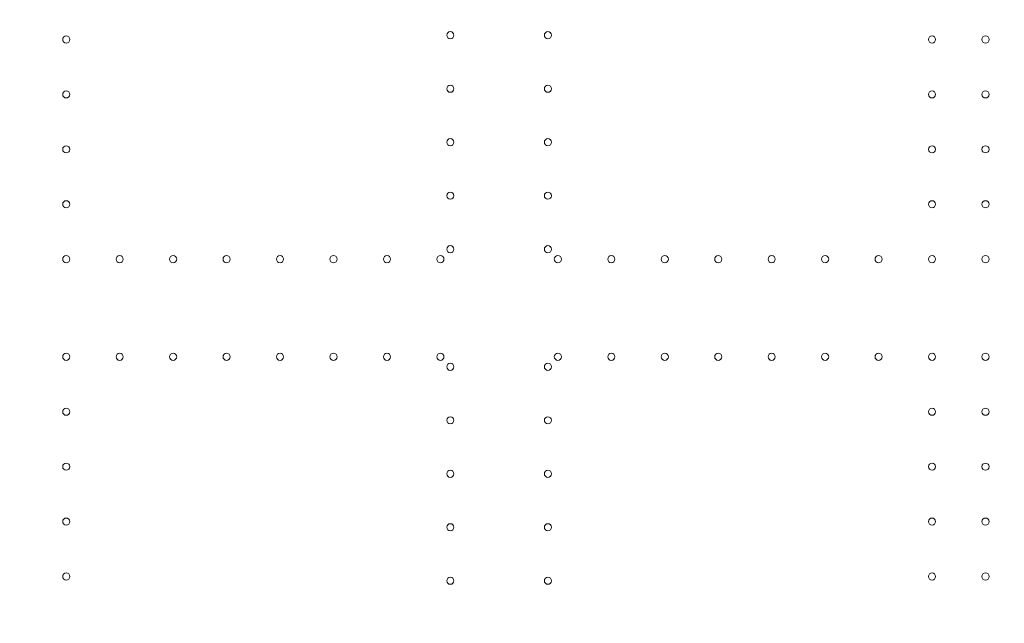
# Model space of a CAD drawing. Units: millimetres. Extents: x 34270 to 45577, y 7568 to 18341.
# Drawn here: x 41656 to 42624, y 12108 to 12701 of the extents above; entities that cross this region are included whole.
import ezdxf

# ---------------------------------------------------------------- set-up
doc = ezdxf.new("R2010")
doc.units = ezdxf.units.MM

# ---------------------------------------------------------------- blocks, each defined once
blk = doc.blocks.new('A$C7E28223C')
at = {"color": 0, "linetype": 'Continuous', "lineweight": 0}
for centre in [(38347.2, 11103.15), (38725.2, 11107.35), (38821.2, 11107.35), (39199.2, 11103.15), (39251.8, 11103.15), (38725.2, 11054.75), (38821.2, 11054.75), (38347.2, 11049.15), (39199.2, 11049.15), (39251.8, 11049.15), (38347.2, 10995.15), (38725.2, 11002.15), (38821.2, 11002.15), (39199.2, 10995.15), (39251.8, 10995.15), (38725.2, 10949.55), (38821.2, 10949.55), (38347.2, 10941.15), (39199.2, 10941.15), (39251.8, 10941.15), (38725.2, 10896.95), (38821.2, 10896.95), (38347.2, 10887.15), (38399.8, 10887.15), (38452.4, 10887.15), (38505, 10887.15), (38557.6, 10887.15), (38610.2, 10887.15), (38662.8, 10887.15), (38715.4, 10887.15), (38831, 10887.15), (38883.6, 10887.15), (38936.2, 10887.15), (38988.8, 10887.15), (39041.4, 10887.15), (39094, 10887.15), (39146.6, 10887.15), (39199.2, 10887.15), (39251.8, 10887.15), (38347.2, 10791.15), (38399.8, 10791.15), (38452.4, 10791.15), (38505, 10791.15), (38557.6, 10791.15), (38610.2, 10791.15), (38662.8, 10791.15), (38715.4, 10791.15), (38831, 10791.15), (38883.6, 10791.15), (38936.2, 10791.15), (38988.8, 10791.15), (39041.4, 10791.15), (39094, 10791.15), (39146.6, 10791.15), (39199.2, 10791.15), (39251.8, 10791.15), (38725.2, 10781.35), (38821.2, 10781.35), (38347.2, 10737.15), (39199.2, 10737.15), (39251.8, 10737.15), (38725.2, 10728.75), (38821.2, 10728.75), (38347.2, 10683.15), (38725.2, 10676.15), (38821.2, 10676.15), (39199.2, 10683.15), (39251.8, 10683.15), (38347.2, 10629.15), (39199.2, 10629.15), (39251.8, 10629.15), (38725.2, 10623.55), (38821.2, 10623.55), (38347.2, 10575.15), (38725.2, 10570.95), (38821.2, 10570.95), (39199.2, 10575.15), (39251.8, 10575.15)]:
    blk.add_circle(centre, 3.5, dxfattribs=at)
blk.add_open_spline([(32283.59, 9053.15), (32107.15, 9664.23), (31439.35, 10767.32), (32402.13, 13495.96), (34422.54, 15118.8), (36944.37, 16777.78), (38365.58, 15736.28), (39655.2, 15122.84), (41413.5, 14831.87), (41519.18, 12592.19), (42434.27, 10890.43), (41570.47, 8301.51), (39061.32, 7305.58), (36691.28, 5824.19), (34637.53, 6278.45), (32504.67, 6923.9), (32478.32, 8378.71), (32283.59, 9053.15)], degree=3, knots=[0, 0, 0, 0, 1818.415323, 3737.332267, 7871.853678, 9874.89739, 11766.18673, 12493.010948, 14287.310749, 16331.476476, 18249.73724, 20021.475056, 23679.230103, 25931.315072, 28050.491281, 29860.106321, 31867.10475, 31867.10475, 31867.10475, 31867.10475], dxfattribs=at)

msp = doc.modelspace()

# ---------------------------------------------------------------- block references
msp.add_blockref('A$C7E28223C', (3354.158, 1578.712, 5753.447))

doc.saveas('drawing.dxf')
